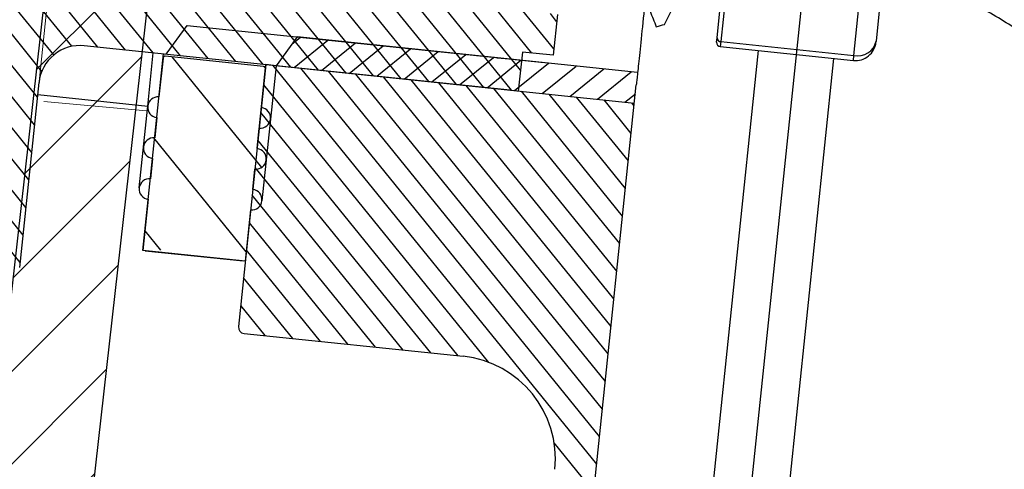
# Model space of a CAD drawing. Units: millimetres. Extents: x 135207 to 153046, y -66765 to -60526.
# Drawn here: x 137483 to 137531, y -64576 to -64554 of the extents above; entities that cross this region are included whole.
import ezdxf

# ---------------------------------------------------------------- set-up
doc = ezdxf.new("R2010")
doc.units = ezdxf.units.MM
doc.layers.add('尺寸线', color=7, linetype='Continuous', lineweight=9)
doc.styles.get("Standard").update_dxf_attribs({"font": 'arial.ttf'})
doc.dimstyles.new('副本zxm', dxfattribs={"dimscale": 10, "dimtxt": 6, "dimasz": 4, "dimexe": 1.5, "dimexo": 1, "dimgap": 1.5, "dimtad": 1, "dimtoh": 1, "dimdec": 0, "dimdsep": 46, "dimtxsty": 'Standard', "dimcen": 0, "dimclrt": 256, "dimadec": 0, "dimazin": 2, "dimtm": 5, "dimtfac": 1, "dimtdec": 0, "dimtmove": 1, "dimatfit": 0, "dimfxl": 1, "dimtfillclr": 256, "dimtolj": 1, "dimtzin": 0, "dimlwd": -1, "dimlwe": -1, "dimarcsym": 0})

# ---------------------------------------------------------------- blocks, each defined once
blk = doc.blocks.new('*D61')
at = {"color": 0, "transparency": 16777216}
for p, q in [((137563.8738438333, -64501.78027761555), (137563.8738438333, -65330.9608985763)), ((137229.3738853053, -65029.78041811858), (137229.3738853053, -65330.9608985763)), ((137269.3738853053, -65315.9608985763), (137523.8738438333, -65315.9608985763))]:
    blk.add_line(p, q, dxfattribs=at)
for points in [[(137269.3738853053, -65309.29423190964), (137269.3738853053, -65322.62756524297), (137229.3738853053, -65315.9608985763)], [(137523.8738438333, -65309.29423190964), (137523.8738438333, -65322.62756524297), (137563.8738438333, -65315.9608985763)]]:
    blk.add_solid(points, dxfattribs=at)
at = {"layer": 'DEFPOINTS', "color": 0, "transparency": 16777216}
for p in [(137563.8738438333, -64491.78027761555), (137229.3738853053, -65019.78041811858), (137563.8738438333, -65315.9608985763)]:
    blk.add_point(p, dxfattribs=at)
at = {"transparency": 16777216, "insert": (137396.6238645693, -65261.62938425161), "char_height": 60, "attachment_point": 5}
blk.add_mtext('\\A1;(360)', dxfattribs=at)

msp = doc.modelspace()

# ---------------------------------------------------------------- hatches: boundary and pattern name
at = {"lineweight": 5}
h = msp.add_hatch(dxfattribs=at)
h.set_pattern_fill('ANSI31', color=0)
h.set_pattern_definition([(45, (241999.2363637081, -67673.81430117507), (-2.245064030267288, 2.245064030267288), [])])
h.paths.add_polyline_path([(137503.7175169655, -64463.88718620345, -0.0206283825124535), (137554.7638472962, -64461.78027845956, -0.3996556434456345), (137562.7538667113, -64469.38077678376), (137563.8738438333, -64491.78027761555), (137558.8675977347, -64491.78027807936), (137557.7601050401, -64469.63046533113, 0.399655643446061), (137554.7638477594, -64466.78027845955, 0.02062836707456577), (137504.1295965677, -64468.87017631008, 0.3583721056402241), (137497.7501542306, -64475.06508631403), (137491.2790393262, -64532.68152028295, -0.02362302756676238), (137486.6317434223, -64529.26126804428), (137492.7813948967, -64474.50702656672, -0.3583705771793913)])
h.paths.add_polyline_path([(137486.6317434223, -64529.26126804428, 0.02362302756676587), (137491.2790393262, -64532.68152028295), (137454.6751547937, -64858.58908448552, -0.09901951359277747), (137446.9160967232, -64882.87482140781), (137449.6898560264, -64858.17828578754)])
h.paths.add_polyline_path([(137449.7063954598, -64858.0310247382), (137449.6898560264, -64858.17828578754), (137446.9160967232, -64882.87482140781, -0.1633604469716143), (137416.3742457758, -64910.7790731604, -0.002027455133893113), (137392.0506552923, -64911.30896165139, -7.703832575424383e-05), (137391.126338119, -64911.32520591954, 0.3768404292788618)])
h.paths.add_polyline_path([(136432.0778518205, -64861.66484053878, -0.0053410515678376), (136404.1314509998, -64829.34438633119, 0.2123886453523019), (136524.9065569885, -64887.68146992312), (136483.9999878975, -64886.3959329935, -0.08518903318789972)])
edge = h.paths.add_edge_path()
edge.add_arc((137388.484589241, -64921.3714252127), 10.0000000000016, 99.83946285330791, 138.9168363102213, ccw=False)
edge.add_line((137386.7757075905, -64911.51852089445), (137414.6345073002, -64911.51851831346))
edge.add_arc((137390.0812834527, -64851.33430777037), 65.00000000000085, -89.00199583897353, -67.8061189627283, ccw=False)
edge.add_arc((137338.8736048104, -61911.78029844777), 3005.000000013007, -89.01331369287061, -89.00199583904339, ccw=False)
edge.add_arc((137390.7921266627, -64926.33324493372), 9.999999999997575, 90.98668630709, 138.9168363102704)
edge.add_line((137383.2545613741, -64919.76170709842), (137374.4576029171, -64929.85183369781))
edge.add_arc((137366.9200376285, -64923.2802958625), 10.0000000000106, -89.99999469188037, -41.08316368980229, ccw=False)
edge.add_line((137366.920038555, -64933.2802958625), (137338.8738847364, -64933.28029846084))
edge.add_line((137338.8738847364, -64933.28029846084), (137338.8738840415, -64925.78029846081))
edge.add_line((137338.8738840415, -64925.78029846082), (137370.0093339731, -64925.78029557626))
edge.add_arc((137370.0093336952, -64922.78029557625), 2.999999999997133, -89.99999469179699, -41.08316368982904)
edge.add_line((137372.2706032818, -64924.75175692685), (137380.9470239525, -64914.79988737738))
edge = h.paths.add_edge_path()
edge.add_arc((137289.2631779786, -64921.37143435181), 9.999999999992633, 41.08317390094783, 89.04975228336542, ccw=False)
edge.add_line((137296.800742096, -64914.79989517316), (137305.4771646107, -64924.75176311497))
edge.add_arc((137307.738433832, -64922.78030134538), 2.999999999993878, -138.9168256938631, -89.99999469179699)
edge.add_line((137307.7384341099, -64925.78030134538), (137338.8738840415, -64925.78029846082))
edge.add_line((137338.8738840415, -64925.78029846082), (137338.8738847364, -64933.28029846082))
edge.add_line((137338.8738847364, -64933.28029846082), (137310.8277309178, -64933.28030105922))
edge.add_arc((137310.8277299913, -64923.2803010592), 10.00000000001553, -138.91682569374439, -89.99999469171348, ccw=False)
edge.add_line((137303.2901659204, -64929.85184029116), (137294.4932055937, -64919.76171532176))
edge.add_arc((137286.9556415229, -64926.33325455372), 10.00000000000088, 41.08317430620052, 89.01332430923294)
edge.add_arc((137338.8736048076, -61911.78029846105), 3004.999999999774, -91.7999946917962, -90.98667569078009, ccw=False)
edge.add_line((137244.4845520406, -64915.2975211046), (136524.7495036561, -64892.6790027395))
edge.add_arc((136530.0893169574, -64722.76288698262), 169.9999999999832, -105.73054925415443, -91.79999469179711, ccw=False)
edge.add_line((136483.9999878975, -64886.3959329935), (137244.6416053729, -64910.29998828821))
edge.add_arc((137338.8736048076, -61911.78029846029), 3000.00000000053, -91.79999469179626, -90.94436476982013)
at = {"lineweight": -3}
h = msp.add_hatch(dxfattribs=at)
h.set_pattern_fill('ANSI31', color=256, scale=0.2999999999999999, angle=-95.95927368536702, style=0)
h.set_pattern_definition([(309.0407263146329, (137580.2075019053, -64427.37521907716), (0.7398052631688649, 0.5999536837020392), [])])
edge = h.paths.add_edge_path(flags=0)
edge.add_line((137483.9584295031, -64551.79024542251), (137483.9272830464, -64552.08862420566))
edge.add_line((137483.9272830464, -64552.08862420566), (137480.6784393998, -64551.74949162031))
edge.add_arc((137480.6057643341, -64552.44570878098), 0.6999999999999998, 444.040726314633, 537.9577719920841)
edge.add_arc((137794.4063222226, -64563.63543035272), 314.6999999999998, 537.9577719920621, 540.8351278217106)
edge.add_arc((137480.8384350349, -64568.20623496106), 1.098800815242352, 540.8351278217117, 714.0407263146338)
edge.add_line((137481.9312978688, -64568.32031413464), (137482.0456260448, -64567.22506589214))
edge.add_line((137482.0456260448, -64567.22506589215), (137482.3440048279, -64567.2562123489))
edge.add_line((137482.3440048279, -64567.2562123489), (137482.229676652, -64568.3514605914))
edge.add_arc((137480.8384350349, -64568.20623496106), 1.398800815242377, 180.835127821717, 354.04072631463214, ccw=False)
edge.add_arc((137794.4063222226, -64563.63543035272), 314.9999999999998, 537.9577719920612, 540.8351278217098, ccw=False)
edge.add_arc((137480.6057643341, -64552.44570878098), 0.9999999999999999, 444.040726314633, 537.957771992037, ccw=False)
edge.add_line((137480.7095858566, -64551.45111283716), (137483.9584295031, -64551.79024542251))
h = msp.add_hatch(dxfattribs=at)
h.set_pattern_fill('ANSI31', color=256, scale=0.2999999999999999, angle=264.040726314633)
h.set_pattern_definition([(309.0407263146329, (135332.9559216955, -66327.6803523965), (0.7398052631688647, 0.5999536837020392), [])])
edge = h.paths.add_edge_path()
edge.add_arc((137482.4530174265, -64566.21188660793), 0.3000000000001818, 264.040726314633, 354.04072631454613, ccw=False)
edge.add_line((137482.4218709698, -64566.51026539108), (137482.1234921866, -64566.47911893432))
edge.add_line((137482.1234921866, -64566.47911893432), (137481.9312978687, -64568.32031413472))
edge.add_arc((137480.8384350348, -64568.20623496114), 1.098800815242157, 180.8351278217244, 354.0407263146567, ccw=False)
edge.add_arc((137794.4063222226, -64563.63543035277), 314.7000000000053, 177.9577719920198, 180.8351278217447, ccw=False)
edge.add_line((137482.7513962097, -64566.24303306469), (137483.6909809885, -64557.24193977313))
edge.add_arc((137485.6801728761, -64557.44958281817), 2, 444.040726314633, 534.040726314633, ccw=False)
edge.add_line((137506.9732499301, -64557.66140720796), (137485.8878159212, -64555.46039093053))
edge.add_line((137507.1705108229, -64555.7716749147), (137506.9732499301, -64557.66140720796))
edge.add_line((137508.6624047387, -64555.92740719848), (137507.1705108229, -64555.7716749147))
edge.add_line((137508.8700477837, -64553.93821531085), (137508.6624047386, -64555.92740719848))
edge.add_line((137505.7868003579, -64553.61636859103), (137508.8700477837, -64553.93821531085))
edge.add_line((137503.8249122753, -64552.50668480899), (137505.8802413417, -64552.72123162499))
edge.add_line((137505.8802413417, -64552.72123162498), (137505.7868019367, -64553.61636830642))
edge.add_arc((137504.191603092, -64552.84659339229), 0.4999999999999999, 444.040726314633, 534.040726314633, ccw=False)
edge.add_line((137503.6631586633, -64553.09306141418), (137503.69430512, -64552.79468263103))
edge.add_arc((137503.3647798801, -64553.06191495742), 0.3000000000001818, 264.040726314633, 354.040726314633, ccw=False)
edge.add_arc((137480.605764334, -64552.44570878102), 0.7000000000000788, 84.04072631463299, 177.9577719920502, ccw=False)
edge.add_line((137480.6784393998, -64551.74949162034), (137483.9272830464, -64552.0886242057))
edge.add_line((137483.9272830463, -64552.0886242057), (137483.9584295031, -64551.79024542256))
edge.add_line((137483.9584295031, -64551.79024542256), (137502.9024721208, -64553.31528617573))
h = msp.add_hatch(dxfattribs=at)
h.set_pattern_fill('ANSI31', color=256, scale=0.2999999999999999, angle=-5.959273685367019)
h.set_pattern_definition([(39.04072631463298, (134838.100089348, -64836.95997814022), (-0.5999536837020393, 0.7398052631688646), [])])
edge = h.paths.add_edge_path()
edge.add_line((137495.2068529388, -64556.43316446496), (137496.2239305764, -64555.03118262519))
edge.add_line((137496.2239305764, -64555.03118262519), (137512.7678926017, -64556.75813449611))
edge.add_spline(control_points=[(137512.7678926017, -64556.75813449611), (137512.7572345662, -64556.86023701393), (137512.7478553441, -64556.95008867484), (137512.7296088803, -64557.12488729545), (137512.7215048339, -64557.20252294861), (137512.7096543003, -64557.3160494348), (137512.705860417, -64557.35239431666), (137512.7041576347, -64557.36870673719)], knot_values=[0.6504717262859472, 0.6504717262859472, 0.6504717262859472, 0.6504717262859472, 0.75, 0.75, 0.875, 0.875, 1, 1, 1, 1], degree=3, periodic=0)
edge.add_line((137512.7041576347, -64557.36870673719), (137512.6121603179, -64558.25002841184))
edge.add_line((137512.6121603179, -64558.25002841184), (137495.2068529388, -64556.43316446496))
h = msp.add_hatch(dxfattribs=at)
h.set_pattern_fill('ANSI31', color=256, scale=0.9999999999999999, angle=-95.95927368536702, style=0)
h.set_pattern_definition([(309.0407263146329, (137625.3630107347, -64465.65363016618), (2.466017543896216, 1.99984561234013), [])])
edge = h.paths.add_edge_path(flags=0)
edge.add_line((137493.9723005194, -64563.44287220759), (137493.7231288653, -64565.82990247275))
edge.add_line((137493.7231288653, -64565.82990247275), (137488.7501491462, -64565.31079486015))
edge.add_line((137488.7501491462, -64565.31079486015), (137488.9993208002, -64562.92376459499))
edge.add_arc((137489.0512315615, -64562.42646662308), 0.5000000000000003, 444.040726314633, 624.040726314633, ccw=False)
edge.add_line((137489.1031423227, -64561.92916865117), (137489.2069638453, -64560.93457270735))
edge.add_arc((137489.2588746065, -64560.43727473544), 0.5000000000000003, 444.040726314633, 624.040726314633, ccw=False)
edge.add_line((137489.3107853678, -64559.93997676353), (137489.4146068903, -64558.94538081971))
edge.add_arc((137489.4665176516, -64558.4480828478), 0.5000000000000003, 444.040726314633, 624.040726314633, ccw=False)
edge.add_line((137489.5184284128, -64557.95078487589), (137489.7156893056, -64556.06105258264))
edge.add_arc((137489.8151489, -64556.07143473489), 0.1000000000000015, 444.040726314633, 534.040726314633, ccw=False)
edge.add_line((137489.8255310523, -64555.97197514051), (137494.5995915826, -64556.47031844861))
edge.add_arc((137494.5892094303, -64556.56977804298), 0.1000000000000015, 354.04072631463214, 444.040726314633, ccw=False)
edge.add_line((137494.6886690247, -64556.58016019524), (137494.491408132, -64558.46989248849))
edge.add_arc((137494.4394973707, -64558.9671904604), 0.5000000000000003, 264.0407263146322, 444.040726314633, ccw=False)
edge.add_line((137494.3875866094, -64559.46448843231), (137494.2837650869, -64560.45908437613))
edge.add_arc((137494.2318543256, -64560.95638234804), 0.5000000000000003, 264.0407263146322, 444.040726314633, ccw=False)
edge.add_line((137494.1799435644, -64561.45368031995), (137494.0761220418, -64562.44827626377))
edge.add_arc((137494.0242112806, -64562.94557423568), 0.5000000000000003, 264.0407263146322, 444.040726314633, ccw=False)

# ---------------------------------------------------------------- linework, layer by layer
at = {"color": 0, "ltscale": 20}
for p, q in [((137492.7813948967, -64474.50702656672), (137449.6898560264, -64858.17828578754)), ((137497.7501542306, -64475.06508631403), (137454.6751547937, -64858.58908448552))]:
    msp.add_line(p, q, dxfattribs=at)
at = {"lineweight": -3}
for p, q in [((137522.6165747955, -64535.26448679658), (137510.7489727426, -64648.95448650106)), ((137522.6165737557, -64535.26448668804), (137512.7619477477, -64629.67045201663)), ((137516.6266437089, -64555.08272936377), (137517.0736670514, -64550.80030706389)), ((137524.8360547232, -64550.60343754995), (137524.35136492, -64555.24669937601)), ((137517.2465865141, -64551.07014517771), (137516.8089797868, -64555.26235759604)), ((137523.2738534216, -64555.93719749242), (137523.7114601489, -64551.74498507409)), ((137508.8700477837, -64553.93821531085), (137508.6624047387, -64555.92740719848)), ((137489.866222425, -64555.87567939315), (137490.8833000626, -64554.47369755343)), ((137490.8833000627, -64554.47369755338), (137508.2230377521, -64556.283716967)), ((137496.2239305764, -64555.03118262519), (137495.2067093089, -64556.43336245033)), ((137512.7678926018, -64556.75813449611), (137496.2239305764, -64555.03118262519)), ((137516.605737741, -64555.28300566865), (137516.6266437089, -64555.08272936377)), ((137516.8089797868, -64555.26235759604), (137516.7838926253, -64555.50268916192)), ((137516.8089797868, -64555.26235759604), (137523.2738534216, -64555.93719749242)), ((137524.35136492, -64555.24669937601), (137524.3471837264, -64555.286754637)), ((137506.5754115526, -64557.61987859895), (137485.8878159212, -64555.46039093053)), ((137501.3586171102, -64555.56716930221), (137501.7417545951, -64555.6071633493)), ((137507.1705108229, -64555.7716749147), (137506.9732499301, -64557.66140720796)), ((137508.6624047387, -64555.92740719848), (137507.1705108229, -64555.7716749147)), ((137518.6238951213, -64555.69475897859), (137513.1976001156, -64607.67792077017)), ((137516.7838926253, -64555.50268916192), (137523.2487662601, -64556.1775290583)), ((137488.7397669939, -64565.41025445454), (137489.7364536101, -64555.86213339386)), ((137488.9692196797, -64558.39617208654), (137489.2391556382, -64555.81022263261)), ((137489.7156893056, -64556.06105258263), (137489.5184284128, -64557.95078487589)), ((137494.5995915826, -64556.47031844861), (137489.8255310523, -64555.97197514051)), ((137505.9518596427, -64556.04663780998), (137506.3349971275, -64556.08663185707)), ((137516.8776051078, -64608.06206040351), (137522.3039001134, -64556.07889861191)), ((137523.2487662601, -64556.1775290583), (137523.2738534216, -64555.93719749242)), ((137494.7094333292, -64556.38124100647), (137493.380517841, -64569.11206908736)), ((137494.2837650869, -64560.45908437613), (137494.7094333292, -64556.38124100647)), ((137494.4914081319, -64558.46989248849), (137494.6886690247, -64556.58016019524)), ((137495.2067313012, -64556.43315176773), (137494.5215092525, -64562.99748499694)), ((137495.2067093089, -64556.43336245033), (137494.709411337, -64556.38145168907)), ((137494.7094333292, -64556.38124100647), (137512.6121603179, -64558.25002841184)), ((137495.2067313012, -64556.43315176773), (137494.7094333292, -64556.38124100647)), ((137510.7806026623, -64575.79609950551), (137495.0662779147, -64556.41870343101)), ((137510.9204542418, -64574.45634055864), (137496.4058481712, -64556.55832233564)), ((137511.0603058212, -64573.11658161177), (137497.7456071181, -64556.69817391511)), ((137482.7513962097, -64566.24303306469), (137483.6909809885, -64557.24193977312)), ((137511.2001574007, -64571.7768226649), (137499.0853660649, -64556.83802549457)), ((137511.3400089802, -64570.43706371803), (137500.4251250118, -64556.97787707404)), ((137511.4798605596, -64569.09730477116), (137501.7648839586, -64557.11772865351)), ((137505.5433066366, -64570.85017952006), (137494.6068114995, -64557.36434405827)), ((137511.6197121391, -64567.75754582429), (137503.1046429055, -64557.25758023297)), ((137511.7595637186, -64566.41778687741), (137504.4444018524, -64557.39743181245)), ((137511.899415298, -64565.07802793055), (137505.7841607993, -64557.53728339191)), ((137512.0392668775, -64563.73826898367), (137507.1239197461, -64557.67713497137)), ((137507.5145235622, -64607.08468925333), (137512.7041576347, -64557.36870673719)), ((137483.6287108036, -64557.83869971195), (137488.9692196797, -64558.39617208654)), ((137512.179118457, -64562.3985100368), (137508.463678693, -64557.81698655085)), ((137512.3189700365, -64561.05875108993), (137509.8034376399, -64557.95683813031)), ((137512.4588216159, -64559.71899214306), (137511.1431965868, -64558.09668970978)), ((137488.5539335896, -64562.37455586182), (137488.9692196797, -64558.39617208654)), ((137512.5986731954, -64558.37923319619), (137512.4829555336, -64558.23654128925)), ((137489.4146068903, -64558.94538081971), (137489.3107853678, -64559.93997676353)), ((137504.0557162496, -64570.52803640629), (137494.46695992, -64558.70410300514)), ((137494.2837650869, -64560.45908437613), (137494.3875866094, -64559.46448843231)), ((137502.7159573027, -64570.38818482682), (137494.3271083405, -64560.04386195201)), ((137489.2069638453, -64560.93457270735), (137489.1031423227, -64561.92916865117)), ((137494.0761220418, -64562.44827626377), (137494.1799435644, -64561.45368031995)), ((137501.3761983558, -64570.24833324736), (137494.1872567611, -64561.38362089888)), ((137488.9993208002, -64562.92376459499), (137488.7397669939, -64565.41025445454)), ((137500.036439409, -64570.10848166789), (137494.0474051816, -64562.72337984575)), ((137493.712746713, -64565.92936206714), (137493.9723005194, -64563.44287220759)), ((137498.6966804621, -64569.96863008842), (137493.9075536021, -64564.06313879263)), ((137493.712746713, -64565.92936206714), (137488.7397669939, -64565.41025445454)), ((137488.8392265883, -64565.42063660679), (137493.6132871187, -64565.91897991489)), ((137497.3569215152, -64569.82877850896), (137493.7677020227, -64565.4028977395)), ((137496.0171625683, -64569.68892692949), (137493.6278504432, -64566.74265668637)), ((137494.6774036215, -64569.54907535002), (137493.4879988637, -64568.08241563324)), ((137493.6477501674, -64569.44159432726), (137504.2899267662, -64570.55248461823)), ((137510.6407510829, -64577.13585845238), (137508.7113708, -64574.7567319854))]:
    msp.add_line(p, q, dxfattribs=at)
for centre, radius, start, end in [((137516.8046569298, -64555.30376997316), 0.2000000000000171, 174.0407263146614, 264.0407263142462), ((137516.8099058478, -64555.07906108708), 0.1832988483166193, 181.146710996166, 269.7105294776636), ((137523.3525877826, -64555.18293311448), 0.9999999999999999, 264.0407263142462, 354.0407263146605), ((137523.4585957636, -64555.03951605562), 0.9164942415829495, 258.3709231519483, 346.9347416331375), ((137485.6801728761, -64557.44958281817), 2, 84.04072631424623, 174.0407263146614), ((137489.8151489, -64556.07143473489), 0.0999999999999943, 84.04072631424623, 174.0407263146614), ((137494.5892094303, -64556.56977804298), 0.1000000000000085, 354.0407263146605, 84.04072631424623), ((137489.4665176516, -64558.4480828478), 0.4999999999999999, 84.04072631424623, 264.0407263142462), ((137494.4394973707, -64558.9671904604), 0.4999999999999999, 264.0407263142462, 84.04072631424623), ((137489.2588746065, -64560.43727473544), 0.4999999999999999, 84.04072631424623, 264.0407263142462), ((137494.2318543256, -64560.95638234804), 0.4999999999999999, 264.0407263142462, 84.04072631424623), ((137489.0512315615, -64562.42646662308), 0.4999999999999999, 84.04072631424623, 264.0407263142462), ((137494.0242112806, -64562.94557423568), 0.4999999999999999, 264.0407263142462, 84.04072631424623), ((137493.6788966241, -64569.14321554411), 0.3000000000000114, 174.0407263146614, 264.0407263142462), ((137503.7708191536, -64575.52546433733), 4.999999999999999, 354.0407263146605, 84.04072631424623)]:
    msp.add_arc(centre, radius, start, end, dxfattribs=at)
for points, knots in [([(137534.8292397797, -64557.31556787004), (137534.4188989089, -64556.9876712874), (137533.9563535016, -64556.62679554852), (137532.9318308002, -64555.8619488842), (137532.3698800173, -64555.45773730626), (137531.4452051558, -64554.83500106568), (137531.1250311578, -64554.62597698803), (137530.4663009727, -64554.21257931896), (137530.1267914019, -64554.0075500563), (137529.0754675095, -64553.40285785731), (137528.3314627141, -64553.01313548145), (137527.1323699666, -64552.47609064328), (137526.718861444, -64552.3054448837), (137525.879566941, -64551.99311860043), (137525.451607009, -64551.85042259988), (137524.9192770472, -64551.695931972), (137524.8236334177, -64551.66905229376), (137524.7275446248, -64551.64294940733)], [0, 0, 0, 0, 0.1249999999999996, 0.1249999999999996, 0.2499999999999992, 0.2499999999999992, 0.3124999999999991, 0.3124999999999991, 0.3749999999999991, 0.3749999999999991, 0.4999999999999994, 0.4999999999999994, 0.5624999999999994, 0.5624999999999994, 0.6249999999999994, 0.6249999999999994, 0.6386130857201351, 0.6386130857201351, 0.6386130857201351, 0.6386130857201351]), ([(137514.0785606747, -64554.42557225069), (137514.2082455483, -64554.16935281085), (137514.3375503671, -64553.91249971683), (137514.4663966689, -64553.65503313903), (137514.5732008411, -64553.44161215341), (137514.6796912894, -64553.22776095256), (137514.7858281229, -64553.01349241802), (137514.8919774611, -64552.79919863925), (137514.9977843758, -64552.58448609151), (137515.103201042, -64552.36936117256)], [1e-16, 1e-16, 1e-16, 1e-16, 0.0008799727678619, 0.0008799727678619, 0.0008799727678619, 0.0016094004724889, 0.0016094004724889, 0.0016094004724889, 0.002338913744011, 0.002338913744011, 0.002338913744011, 0.002338913744011]), ([(137513.1380461086, -64553.21211467694), (137513.0708082827, -64553.85624382555), (137513.010922302, -64554.42994330515), (137512.9058295648, -64555.43671731149), (137512.8613736909, -64555.86259848538), (137512.788545279, -64556.56028468053), (137512.7600835454, -64556.83294418449), (137512.7296088803, -64557.12488729545), (137512.7215048339, -64557.20252294861), (137512.7096543003, -64557.3160494348), (137512.705860417, -64557.35239431666), (137512.7041576347, -64557.36870673719)], [0, 0, 0, 0, 0.25, 0.25, 0.5, 0.5, 0.75, 0.75, 0.875, 0.875, 1, 1, 1, 1]), ([(137513.1380461086, -64553.21211467694), (137513.1633890243, -64553.27376033), (137513.1887091688, -64553.33548358047), (137513.2140068981, -64553.39728109827), (137513.2668336614, -64553.52632678409), (137513.319564065, -64553.65569951895), (137513.3722013002, -64553.78537108991), (137513.4735586347, -64554.03506438703), (137513.5745797706, -64554.28588651103), (137513.6752864195, -64554.53766198274)], [0.0002292858155154, 0.0002292858155154, 0.0002292858155154, 0.0002292858155154, 0.0004399846753899, 0.0004399846753899, 0.0004399846753899, 0.0008799681822318, 0.0008799681822318, 0.0008799681822318, 0.0017272273737495, 0.0017272273737495, 0.0017272273737495, 0.0017272273737495])]:
    msp.add_open_spline(points, degree=3, knots=knots, dxfattribs=at)
msp.add_open_spline([(137513.6752864195, -64554.53766198274), (137513.8081924482, -64554.49970687884), (137513.9426026259, -64554.4623147009), (137514.0785606747, -64554.42557225069)], degree=3, dxfattribs=at)
at = {"layer": '尺寸线', "color": 0, "lineweight": 9}
for p, q in [((137489.0689358551, -64505.72186988331), (137483.6287108035, -64557.83869971197)), ((137488.9050928979, -64558.62642950954), (137483.9260335462, -64558.16929936178))]:
    msp.add_line(p, q, dxfattribs=at)

# ---------------------------------------------------------------- dimensions: what is measured, and where the dimension line sits
dim = msp.add_linear_dim(base=(137563.8738438333, -65315.9608985763), p1=(137229.3738853053, -65019.78041811858), p2=(137563.8738438333, -64491.78027761555), text='(360)', dimstyle='副本zxm')
dim.commit()
dim.dimension.update_dxf_attribs({"geometry": '*D61', "text_midpoint": (137396.6238645693, -65261.62938425161)})

doc.saveas('drawing.dxf')
